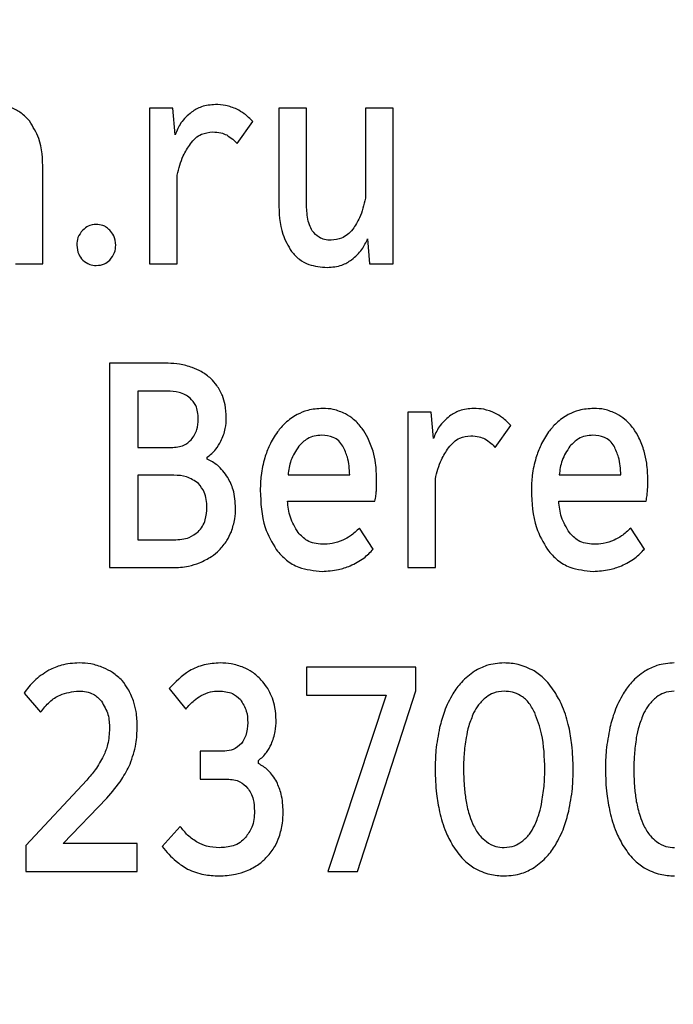
# Model space of a CAD drawing. Units: millimetres. Extents: x -238 to 272, y 0 to 420.
# Drawn here: x 48 to 48, y 136 to 137 of the extents above; entities that cross this region are included whole.
import ezdxf

# ---------------------------------------------------------------- set-up
doc = ezdxf.new("R2010")
doc.units = ezdxf.units.MM

msp = doc.modelspace()

# ---------------------------------------------------------------- linework, layer by layer
at = {"color": 7, "linetype": 'Continuous', "lineweight": 25}
for p, q in [((47.7155, 136.5592), (47.6885, 136.5592)), ((47.6885, 136.5592), (47.6885, 136.3793)), ((47.7181, 136.5285), (47.7155, 136.5592)), ((47.8698, 136.5592), (47.838, 136.5592)), ((47.838, 136.5592), (47.838, 136.4502)), ((47.8698, 136.4512), (47.8698, 136.5592)), ((47.9699, 136.5592), (47.938, 136.5592)), ((47.938, 136.5592), (47.938, 136.4551)), ((47.9699, 136.3793), (47.9699, 136.5592)), ((47.7896, 136.5183), (47.8078, 136.5437)), ((47.5652, 136.3793), (47.5652, 136.4879)), ((47.7204, 136.3793), (47.7204, 136.4819)), ((47.9406, 136.4082), (47.9429, 136.3793)), ((47.5333, 136.3793), (47.5652, 136.3793)), ((47.6885, 136.3793), (47.7204, 136.3793)), ((47.9429, 136.3793), (47.9699, 136.3793)), ((47.7099, 136.2641), (47.642, 136.2641)), ((47.642, 136.2641), (47.642, 136.0278)), ((47.6748, 136.232), (47.6748, 136.1668)), ((47.7089, 136.232), (47.6748, 136.232)), ((48.014, 136.2077), (47.987, 136.2077)), ((47.987, 136.2077), (47.987, 136.0278)), ((48.0166, 136.177), (48.014, 136.2077)), ((48.0881, 136.1668), (48.1063, 136.1922)), ((47.6748, 136.1668), (47.7135, 136.1668)), ((47.7551, 136.1534), (47.7551, 136.1555)), ((47.6748, 136.1347), (47.6748, 136.0599)), ((47.7167, 136.1347), (47.6748, 136.1347)), ((47.8486, 136.135), (47.9198, 136.135)), ((48.0189, 136.0278), (48.0189, 136.1304)), ((48.1621, 136.135), (48.2333, 136.135)), ((47.848, 136.1047), (47.949, 136.1047)), ((48.1615, 136.1047), (48.2625, 136.1047)), ((47.9471, 136.0493), (47.9312, 136.0733)), ((48.2606, 136.0493), (48.2447, 136.0733)), ((47.6748, 136.0599), (47.7167, 136.0599)), ((47.642, 136.0278), (47.7151, 136.0278)), ((47.987, 136.0278), (48.0189, 136.0278)), ((47.8699, 135.9126), (47.8699, 135.8802)), ((47.9963, 135.9126), (47.8699, 135.9126)), ((47.9963, 135.8855), (47.9963, 135.9126)), ((47.5434, 135.8827), (47.5625, 135.8608)), ((47.711, 135.8879), (47.7305, 135.8643)), ((47.8699, 135.8802), (47.9618, 135.8802)), ((47.9618, 135.8802), (47.8946, 135.6763)), ((47.929, 135.6763), (47.9963, 135.8855)), ((47.7753, 135.8156), (47.7471, 135.8156)), ((47.7471, 135.8156), (47.7471, 135.7832)), ((47.8143, 135.8012), (47.8143, 135.8047)), ((47.6158, 135.7821), (47.5453, 135.7063)), ((47.7471, 135.7832), (47.7779, 135.7832)), ((47.5885, 135.7087), (47.6389, 135.7613)), ((47.724, 135.7285), (47.7032, 135.7052)), ((47.6743, 135.7087), (47.5885, 135.7087)), ((47.6743, 135.6763), (47.6743, 135.7087)), ((47.5453, 135.7063), (47.5453, 135.6763)), ((47.5453, 135.6763), (47.6743, 135.6763)), ((47.8946, 135.6763), (47.929, 135.6763))]:
    msp.add_line(p, q, dxfattribs=at)
for points, knots in [([(54.1497, 130.3019), (54.1339, 130.6672), (54.1028, 131.3887), (53.8538, 132.436), (53.4707, 133.4185), (52.9519, 134.3245), (52.3133, 135.1421), (51.5801, 135.846), (50.7712, 136.4312), (49.9022, 136.896), (48.9669, 137.2382), (47.9754, 137.4602), (47.2944, 137.4879), (46.9497, 137.5019)], [0, 0, 0, 0, 0.096872, 0.191313, 0.284155, 0.376026, 0.467394, 0.558638, 0.644878, 0.731649, 0.819367, 0.90858, 1, 1, 1, 1]), ([(47.5496, 136.5444), (47.5465, 136.5476), (47.5405, 136.554), (47.5262, 136.5618), (47.5146, 136.5628), (47.5073, 136.5634)], [0, 0, 0, 0, 0.277344, 0.546859, 1, 1, 1, 1]), ([(47.7646, 136.5634), (47.759, 136.563), (47.7491, 136.5622), (47.7406, 136.5569), (47.7369, 136.5546)], [0, 0, 0, 0, 0.559354, 1, 1, 1, 1]), ([(47.7893, 136.5581), (47.785, 136.5598), (47.7771, 136.563), (47.7685, 136.5633), (47.7646, 136.5634)], [0, 0, 0, 0, 0.533832, 1, 1, 1, 1]), ([(47.7369, 136.5546), (47.7325, 136.5507), (47.7242, 136.5434), (47.72, 136.5332), (47.7181, 136.5285)], [0, 0, 0, 0, 0.534671, 1, 1, 1, 1]), ([(47.8078, 136.5437), (47.8046, 136.5469), (47.7991, 136.5525), (47.7922, 136.5564), (47.7893, 136.5581)], [0, 0, 0, 0, 0.567451, 1, 1, 1, 1]), ([(47.5652, 136.4879), (47.5648, 136.5005), (47.5642, 136.5207), (47.5536, 136.5378), (47.5496, 136.5444)], [0, 0, 0, 0, 0.616419, 1, 1, 1, 1]), ([(47.7356, 136.5179), (47.7375, 136.5202), (47.7411, 136.5247), (47.7498, 136.5304), (47.7569, 136.5312), (47.7613, 136.5317)], [0, 0, 0, 0, 0.295768, 0.569691, 1, 1, 1, 1]), ([(47.7613, 136.5317), (47.7646, 136.5316), (47.7702, 136.5314), (47.7754, 136.5291), (47.7776, 136.5282)], [0, 0, 0, 0, 0.582979, 1, 1, 1, 1]), ([(47.7776, 136.5282), (47.78, 136.5266), (47.7845, 136.5239), (47.788, 136.52), (47.7896, 136.5183)], [0, 0, 0, 0, 0.550881, 1, 1, 1, 1]), ([(47.7204, 136.4819), (47.7223, 136.4896), (47.7254, 136.5024), (47.7327, 136.5134), (47.7356, 136.5179)], [0, 0, 0, 0, 0.593614, 1, 1, 1, 1]), ([(47.838, 136.4502), (47.8382, 136.4376), (47.8387, 136.4173), (47.8488, 136.3999), (47.8526, 136.3934)], [0, 0, 0, 0, 0.6229318, 1, 1, 1, 1]), ([(47.8766, 136.4174), (47.8754, 136.4196), (47.8728, 136.4246), (47.8703, 136.4361), (47.87, 136.4452), (47.8698, 136.4512)], [0, 0, 0, 0, 0.21942, 0.482391, 1, 1, 1, 1]), ([(47.938, 136.4551), (47.9363, 136.4473), (47.9333, 136.4345), (47.9262, 136.4235), (47.9234, 136.4191)], [0, 0, 0, 0, 0.607927, 1, 1, 1, 1]), ([(47.6268, 136.4248), (47.6235, 136.4244), (47.6176, 136.4239), (47.6132, 136.4199), (47.6112, 136.4181)], [0, 0, 0, 0, 0.5563868, 1, 1, 1, 1]), ([(47.6424, 136.4181), (47.6412, 136.4192), (47.6389, 136.4215), (47.6336, 136.4242), (47.6294, 136.4246), (47.6268, 136.4248)], [0, 0, 0, 0, 0.287161, 0.559596, 1, 1, 1, 1]), ([(47.6112, 136.4181), (47.609, 136.4154), (47.6049, 136.4103), (47.6046, 136.4038), (47.6044, 136.4008)], [0, 0, 0, 0, 0.5326993, 1, 1, 1, 1]), ([(47.6493, 136.4008), (47.649, 136.4046), (47.6485, 136.4111), (47.6442, 136.416), (47.6424, 136.4181)], [0, 0, 0, 0, 0.581434, 1, 1, 1, 1]), ([(47.8984, 136.4064), (47.8958, 136.4066), (47.891, 136.4069), (47.8829, 136.4099), (47.879, 136.4146), (47.8766, 136.4174)], [0, 0, 0, 0, 0.300608, 0.572336, 1, 1, 1, 1]), ([(47.9234, 136.4191), (47.9214, 136.417), (47.9176, 136.4129), (47.9093, 136.4077), (47.9025, 136.4069), (47.8984, 136.4064)], [0, 0, 0, 0, 0.302226, 0.577128, 1, 1, 1, 1]), ([(47.9221, 136.3839), (47.9264, 136.3876), (47.9342, 136.3945), (47.9386, 136.4039), (47.9406, 136.4082)], [0, 0, 0, 0, 0.547028, 1, 1, 1, 1]), ([(47.6044, 136.4008), (47.6047, 136.3971), (47.6053, 136.3906), (47.6094, 136.3857), (47.6112, 136.3835)], [0, 0, 0, 0, 0.569342, 1, 1, 1, 1]), ([(47.6424, 136.3835), (47.6446, 136.3863), (47.6486, 136.3914), (47.6491, 136.3979), (47.6493, 136.4008)], [0, 0, 0, 0, 0.545213, 1, 1, 1, 1]), ([(47.8526, 136.3934), (47.8554, 136.3902), (47.8611, 136.384), (47.8752, 136.3765), (47.8866, 136.3756), (47.8939, 136.375)], [0, 0, 0, 0, 0.272644, 0.540329, 1, 1, 1, 1]), ([(47.6112, 136.3835), (47.6138, 136.3815), (47.6184, 136.3778), (47.6242, 136.3774), (47.6268, 136.3772)], [0, 0, 0, 0, 0.553398, 1, 1, 1, 1]), ([(47.6268, 136.3772), (47.6301, 136.3775), (47.636, 136.3781), (47.6405, 136.3819), (47.6424, 136.3835)], [0, 0, 0, 0, 0.56163, 1, 1, 1, 1]), ([(47.8939, 136.375), (47.8997, 136.3754), (47.9099, 136.3761), (47.9185, 136.3815), (47.9221, 136.3839)], [0, 0, 0, 0, 0.573888, 1, 1, 1, 1]), ([(47.7379, 136.2592), (47.733, 136.2608), (47.7239, 136.2638), (47.7143, 136.264), (47.7099, 136.2641)], [0, 0, 0, 0, 0.538489, 1, 1, 1, 1]), ([(47.7593, 136.2465), (47.7557, 136.2494), (47.7492, 136.2547), (47.7414, 136.2578), (47.7379, 136.2592)], [0, 0, 0, 0, 0.545125, 1, 1, 1, 1]), ([(47.7726, 136.2267), (47.7707, 136.2308), (47.7673, 136.2381), (47.7617, 136.2439), (47.7593, 136.2465)], [0, 0, 0, 0, 0.5570084, 1, 1, 1, 1]), ([(47.7353, 136.2239), (47.7334, 136.2253), (47.7296, 136.2282), (47.7206, 136.2314), (47.7135, 136.2318), (47.7089, 136.232)], [0, 0, 0, 0, 0.243655, 0.51196, 1, 1, 1, 1]), ([(47.7447, 136.1996), (47.7446, 136.2024), (47.7443, 136.2078), (47.742, 136.2166), (47.7377, 136.2212), (47.7353, 136.2239)], [0, 0, 0, 0, 0.317971, 0.59735, 1, 1, 1, 1]), ([(47.7772, 136.2013), (47.7769, 136.2063), (47.7765, 136.215), (47.7738, 136.2232), (47.7726, 136.2267)], [0, 0, 0, 0, 0.572099, 1, 1, 1, 1]), ([(47.8886, 136.2119), (47.8827, 136.2116), (47.8724, 136.2109), (47.863, 136.2067), (47.859, 136.2049)], [0, 0, 0, 0, 0.569601, 1, 1, 1, 1]), ([(47.9149, 136.2056), (47.9103, 136.2076), (47.9019, 136.2114), (47.8927, 136.2118), (47.8886, 136.2119)], [0, 0, 0, 0, 0.546597, 1, 1, 1, 1]), ([(48.0631, 136.2119), (48.0575, 136.2115), (48.0475, 136.2107), (48.0391, 136.2054), (48.0354, 136.2031)], [0, 0, 0, 0, 0.559354, 1, 1, 1, 1]), ([(48.0877, 136.2066), (48.0835, 136.2083), (48.0756, 136.2115), (48.067, 136.2118), (48.0631, 136.2119)], [0, 0, 0, 0, 0.533832, 1, 1, 1, 1]), ([(48.2021, 136.2119), (48.1962, 136.2116), (48.1859, 136.2109), (48.1765, 136.2067), (48.1725, 136.2049)], [0, 0, 0, 0, 0.569364, 1, 1, 1, 1]), ([(48.2284, 136.2056), (48.2238, 136.2076), (48.2154, 136.2114), (48.2062, 136.2118), (48.2021, 136.2119)], [0, 0, 0, 0, 0.546828, 1, 1, 1, 1]), ([(47.7366, 136.1756), (47.7392, 136.1794), (47.7442, 136.1867), (47.7445, 136.1954), (47.7447, 136.1996)], [0, 0, 0, 0, 0.526166, 1, 1, 1, 1]), ([(47.771, 136.1742), (47.773, 136.1789), (47.7767, 136.1876), (47.777, 136.197), (47.7772, 136.2013)], [0, 0, 0, 0, 0.544245, 1, 1, 1, 1]), ([(47.859, 136.2049), (47.8542, 136.2018), (47.8456, 136.1963), (47.8391, 136.1883), (47.8363, 136.1848)], [0, 0, 0, 0, 0.5547681, 1, 1, 1, 1]), ([(47.9344, 136.1886), (47.9313, 136.1924), (47.9257, 136.1992), (47.9182, 136.2036), (47.9149, 136.2056)], [0, 0, 0, 0, 0.561281, 1, 1, 1, 1]), ([(48.0354, 136.2031), (48.031, 136.1992), (48.0227, 136.1919), (48.0185, 136.1817), (48.0166, 136.177)], [0, 0, 0, 0, 0.534586, 1, 1, 1, 1]), ([(48.1063, 136.1922), (48.1031, 136.1954), (48.0975, 136.201), (48.0907, 136.2049), (48.0877, 136.2066)], [0, 0, 0, 0, 0.567451, 1, 1, 1, 1]), ([(48.1725, 136.2049), (48.1677, 136.2018), (48.1591, 136.1963), (48.1526, 136.1883), (48.1498, 136.1848)], [0, 0, 0, 0, 0.554573, 1, 1, 1, 1]), ([(48.2479, 136.1886), (48.2448, 136.1924), (48.2392, 136.1992), (48.2317, 136.2036), (48.2284, 136.2056)], [0, 0, 0, 0, 0.561281, 1, 1, 1, 1]), ([(47.8363, 136.1848), (47.833, 136.1797), (47.8269, 136.1703), (47.8233, 136.1597), (47.8216, 136.1548)], [0, 0, 0, 0, 0.540533, 1, 1, 1, 1]), ([(47.9468, 136.1625), (47.945, 136.1678), (47.9419, 136.177), (47.9367, 136.1851), (47.9344, 136.1886)], [0, 0, 0, 0, 0.569321, 1, 1, 1, 1]), ([(48.1498, 136.1848), (48.1465, 136.1797), (48.1404, 136.1703), (48.1368, 136.1597), (48.1351, 136.1548)], [0, 0, 0, 0, 0.540533, 1, 1, 1, 1]), ([(48.2603, 136.1625), (48.2585, 136.1678), (48.2554, 136.177), (48.2502, 136.1851), (48.2479, 136.1886)], [0, 0, 0, 0, 0.569422, 1, 1, 1, 1]), ([(47.7135, 136.1668), (47.7186, 136.1671), (47.7274, 136.1676), (47.7339, 136.1733), (47.7366, 136.1756)], [0, 0, 0, 0, 0.591641, 1, 1, 1, 1]), ([(47.7551, 136.1555), (47.7587, 136.1583), (47.7652, 136.1635), (47.7692, 136.1709), (47.771, 136.1742)], [0, 0, 0, 0, 0.547012, 1, 1, 1, 1]), ([(47.8876, 136.1809), (47.8846, 136.1807), (47.8789, 136.1803), (47.8691, 136.1767), (47.8641, 136.1714), (47.861, 136.1682)], [0, 0, 0, 0, 0.29037, 0.564207, 1, 1, 1, 1]), ([(47.912, 136.1682), (47.9105, 136.1703), (47.9076, 136.1746), (47.8992, 136.1799), (47.8921, 136.1805), (47.8876, 136.1809)], [0, 0, 0, 0, 0.271343, 0.535432, 1, 1, 1, 1]), ([(48.0341, 136.1664), (48.036, 136.1687), (48.0396, 136.1732), (48.0483, 136.1789), (48.0554, 136.1797), (48.0598, 136.1802)], [0, 0, 0, 0, 0.295768, 0.569691, 1, 1, 1, 1]), ([(48.0598, 136.1802), (48.0631, 136.1801), (48.0687, 136.1798), (48.0739, 136.1776), (48.076, 136.1767)], [0, 0, 0, 0, 0.582504, 1, 1, 1, 1]), ([(48.076, 136.1767), (48.0785, 136.1751), (48.083, 136.1724), (48.0865, 136.1685), (48.0881, 136.1668)], [0, 0, 0, 0, 0.550881, 1, 1, 1, 1]), ([(48.2011, 136.1809), (48.1981, 136.1807), (48.1924, 136.1803), (48.1826, 136.1767), (48.1776, 136.1714), (48.1745, 136.1682)], [0, 0, 0, 0, 0.29037, 0.564207, 1, 1, 1, 1]), ([(48.2255, 136.1682), (48.224, 136.1703), (48.2211, 136.1746), (48.2127, 136.1799), (48.2056, 136.1805), (48.2011, 136.1809)], [0, 0, 0, 0, 0.271649, 0.53586, 1, 1, 1, 1]), ([(47.861, 136.1682), (47.8575, 136.1629), (47.8508, 136.1527), (47.8493, 136.1407), (47.8486, 136.135)], [0, 0, 0, 0, 0.525449, 1, 1, 1, 1]), ([(47.9198, 136.135), (47.9194, 136.142), (47.9188, 136.1536), (47.9139, 136.164), (47.912, 136.1682)], [0, 0, 0, 0, 0.602905, 1, 1, 1, 1]), ([(47.951, 136.1294), (47.9508, 136.1358), (47.9505, 136.147), (47.9479, 136.1579), (47.9468, 136.1625)], [0, 0, 0, 0, 0.574913, 1, 1, 1, 1]), ([(48.0189, 136.1304), (48.0207, 136.1381), (48.0239, 136.1509), (48.0312, 136.1619), (48.0341, 136.1664)], [0, 0, 0, 0, 0.593614, 1, 1, 1, 1]), ([(48.1745, 136.1682), (48.171, 136.1629), (48.1643, 136.1527), (48.1628, 136.1407), (48.1621, 136.135)], [0, 0, 0, 0, 0.5255251, 1, 1, 1, 1]), ([(48.2333, 136.135), (48.2329, 136.142), (48.2323, 136.1536), (48.2274, 136.164), (48.2255, 136.1682)], [0, 0, 0, 0, 0.602889, 1, 1, 1, 1]), ([(48.2645, 136.1294), (48.2643, 136.1358), (48.264, 136.147), (48.2614, 136.1579), (48.2603, 136.1625)], [0, 0, 0, 0, 0.574949, 1, 1, 1, 1]), ([(47.7788, 136.1322), (47.7752, 136.1373), (47.7688, 136.1461), (47.7592, 136.1512), (47.7551, 136.1534)], [0, 0, 0, 0, 0.570885, 1, 1, 1, 1]), ([(47.8216, 136.1548), (47.8199, 136.1481), (47.8169, 136.1358), (47.8166, 136.1231), (47.8164, 136.1174)], [0, 0, 0, 0, 0.5471214, 1, 1, 1, 1]), ([(48.1351, 136.1548), (48.1334, 136.1481), (48.1303, 136.1358), (48.13, 136.1231), (48.1299, 136.1174)], [0, 0, 0, 0, 0.547165, 1, 1, 1, 1]), ([(47.745, 136.1251), (47.7405, 136.1282), (47.732, 136.134), (47.7217, 136.1345), (47.7167, 136.1347)], [0, 0, 0, 0, 0.523107, 1, 1, 1, 1]), ([(47.7879, 136.0966), (47.7875, 136.1039), (47.7869, 136.1164), (47.7812, 136.1275), (47.7788, 136.1322)], [0, 0, 0, 0, 0.58094, 1, 1, 1, 1]), ([(47.9507, 136.1167), (47.9508, 136.1191), (47.951, 136.1234), (47.951, 136.1276), (47.951, 136.1294)], [0, 0, 0, 0, 0.580584, 1, 1, 1, 1]), ([(48.2641, 136.1167), (48.2643, 136.1191), (48.2645, 136.1234), (48.2645, 136.1276), (48.2645, 136.1294)], [0, 0, 0, 0, 0.580608, 1, 1, 1, 1]), ([(47.7548, 136.0976), (47.7544, 136.1037), (47.7538, 136.114), (47.7475, 136.1219), (47.745, 136.1251)], [0, 0, 0, 0, 0.595598, 1, 1, 1, 1]), ([(47.8164, 136.1174), (47.817, 136.1026), (47.8179, 136.078), (47.8301, 136.0569), (47.835, 136.0486)], [0, 0, 0, 0, 0.60426, 1, 1, 1, 1]), ([(47.949, 136.1047), (47.9494, 136.1069), (47.9502, 136.1108), (47.9505, 136.1149), (47.9507, 136.1167)], [0, 0, 0, 0, 0.551215, 1, 1, 1, 1]), ([(48.1299, 136.1174), (48.1305, 136.1026), (48.1314, 136.078), (48.1436, 136.0569), (48.1485, 136.0486)], [0, 0, 0, 0, 0.604238, 1, 1, 1, 1]), ([(48.2625, 136.1047), (48.2629, 136.1069), (48.2637, 136.1108), (48.264, 136.1149), (48.2641, 136.1167)], [0, 0, 0, 0, 0.551259, 1, 1, 1, 1]), ([(47.7447, 136.0694), (47.7464, 136.0714), (47.75, 136.0755), (47.754, 136.0851), (47.7545, 136.0927), (47.7548, 136.0976)], [0, 0, 0, 0, 0.257916, 0.523439, 1, 1, 1, 1]), ([(47.783, 136.0694), (47.7846, 136.0743), (47.7874, 136.0832), (47.7878, 136.0924), (47.7879, 136.0966)], [0, 0, 0, 0, 0.55342, 1, 1, 1, 1]), ([(47.8603, 136.0683), (47.8568, 136.0742), (47.8501, 136.0854), (47.8486, 136.0984), (47.848, 136.1047)], [0, 0, 0, 0, 0.520083, 1, 1, 1, 1]), ([(48.1738, 136.0683), (48.1703, 136.0742), (48.1636, 136.0854), (48.1621, 136.0984), (48.1615, 136.1047)], [0, 0, 0, 0, 0.520135, 1, 1, 1, 1]), ([(47.9312, 136.0733), (47.9278, 136.0702), (47.9219, 136.0648), (47.9149, 136.0611), (47.912, 136.0595)], [0, 0, 0, 0, 0.576429, 1, 1, 1, 1]), ([(48.2447, 136.0733), (48.2413, 136.0702), (48.2354, 136.0648), (48.2284, 136.0611), (48.2255, 136.0595)], [0, 0, 0, 0, 0.5767171, 1, 1, 1, 1]), ([(47.7167, 136.0599), (47.7228, 136.0602), (47.7331, 136.0608), (47.7413, 136.0669), (47.7447, 136.0694)], [0, 0, 0, 0, 0.591975, 1, 1, 1, 1]), ([(47.7691, 136.0479), (47.7722, 136.0515), (47.7779, 136.058), (47.7814, 136.0659), (47.783, 136.0694)], [0, 0, 0, 0, 0.555106, 1, 1, 1, 1]), ([(47.8883, 136.0549), (47.8851, 136.0551), (47.879, 136.0555), (47.8687, 136.0593), (47.8635, 136.0649), (47.8603, 136.0683)], [0, 0, 0, 0, 0.29733, 0.571904, 1, 1, 1, 1]), ([(47.912, 136.0595), (47.9079, 136.058), (47.9002, 136.0552), (47.892, 136.055), (47.8883, 136.0549)], [0, 0, 0, 0, 0.5343839, 1, 1, 1, 1]), ([(48.2018, 136.0549), (48.1986, 136.0551), (48.1925, 136.0555), (48.1822, 136.0593), (48.177, 136.0649), (48.1738, 136.0683)], [0, 0, 0, 0, 0.29733, 0.571904, 1, 1, 1, 1]), ([(48.2255, 136.0595), (48.2214, 136.058), (48.2137, 136.0552), (48.2055, 136.055), (48.2018, 136.0549)], [0, 0, 0, 0, 0.534384, 1, 1, 1, 1]), ([(47.835, 136.0486), (47.8387, 136.0444), (47.846, 136.036), (47.8639, 136.0257), (47.8787, 136.0244), (47.8879, 136.0235)], [0, 0, 0, 0, 0.277718, 0.546821, 1, 1, 1, 1]), ([(47.9204, 136.0299), (47.9259, 136.0326), (47.9359, 136.0375), (47.9436, 136.0456), (47.9471, 136.0493)], [0, 0, 0, 0, 0.547433, 1, 1, 1, 1]), ([(48.1485, 136.0486), (48.1522, 136.0444), (48.1595, 136.036), (48.1774, 136.0257), (48.1922, 136.0244), (48.2014, 136.0235)], [0, 0, 0, 0, 0.277718, 0.546821, 1, 1, 1, 1]), ([(48.2339, 136.0299), (48.2394, 136.0326), (48.2494, 136.0375), (48.2571, 136.0456), (48.2606, 136.0493)], [0, 0, 0, 0, 0.547629, 1, 1, 1, 1]), ([(47.7463, 136.0334), (47.751, 136.0356), (47.7592, 136.0394), (47.7661, 136.0453), (47.7691, 136.0479)], [0, 0, 0, 0, 0.567618, 1, 1, 1, 1]), ([(47.7151, 136.0278), (47.7213, 136.028), (47.732, 136.0284), (47.7421, 136.0319), (47.7463, 136.0334)], [0, 0, 0, 0, 0.580928, 1, 1, 1, 1]), ([(47.8879, 136.0235), (47.8943, 136.0239), (47.9054, 136.0244), (47.9159, 136.0282), (47.9204, 136.0299)], [0, 0, 0, 0, 0.5678189, 1, 1, 1, 1]), ([(48.2014, 136.0235), (48.2078, 136.0239), (48.2189, 136.0244), (48.2294, 136.0282), (48.2339, 136.0299)], [0, 0, 0, 0, 0.567852, 1, 1, 1, 1]), ([(47.6071, 135.9176), (47.6001, 135.9172), (47.5879, 135.9164), (47.5768, 135.9113), (47.572, 135.9091)], [0, 0, 0, 0, 0.564998, 1, 1, 1, 1]), ([(47.6353, 135.9119), (47.6304, 135.9138), (47.6213, 135.9172), (47.6116, 135.9175), (47.6071, 135.9176)], [0, 0, 0, 0, 0.536802, 1, 1, 1, 1]), ([(47.6568, 135.8971), (47.6532, 135.9005), (47.6469, 135.9065), (47.6389, 135.9103), (47.6353, 135.9119)], [0, 0, 0, 0, 0.552008, 1, 1, 1, 1]), ([(47.7701, 135.9176), (47.7639, 135.9171), (47.7515, 135.9163), (47.7299, 135.9074), (47.7183, 135.8954), (47.711, 135.8879)], [0, 0, 0, 0, 0.274756, 0.544552, 1, 1, 1, 1]), ([(47.7971, 135.9123), (47.7924, 135.914), (47.7836, 135.9171), (47.7744, 135.9174), (47.7701, 135.9176)], [0, 0, 0, 0, 0.542494, 1, 1, 1, 1]), ([(47.8176, 135.8978), (47.8142, 135.9011), (47.8082, 135.9071), (47.8005, 135.9107), (47.7971, 135.9123)], [0, 0, 0, 0, 0.551683, 1, 1, 1, 1]), ([(48.0983, 135.9176), (48.0914, 135.9171), (48.0793, 135.9163), (48.0687, 135.9105), (48.0641, 135.9081)], [0, 0, 0, 0, 0.5669861, 1, 1, 1, 1]), ([(48.133, 135.9084), (48.127, 135.9113), (48.116, 135.9167), (48.1038, 135.9173), (48.0983, 135.9176)], [0, 0, 0, 0, 0.5425126, 1, 1, 1, 1]), ([(48.2951, 135.9176), (48.2883, 135.9171), (48.2762, 135.9163), (48.2656, 135.9105), (48.261, 135.9081)], [0, 0, 0, 0, 0.566986, 1, 1, 1, 1]), ([(47.572, 135.9091), (47.566, 135.9053), (47.5548, 135.8982), (47.547, 135.8876), (47.5434, 135.8827)], [0, 0, 0, 0, 0.536768, 1, 1, 1, 1]), ([(48.0641, 135.9081), (48.0588, 135.904), (48.049, 135.8967), (48.0422, 135.8865), (48.0391, 135.882)], [0, 0, 0, 0, 0.54844, 1, 1, 1, 1]), ([(48.158, 135.8823), (48.1541, 135.8881), (48.1472, 135.8983), (48.1373, 135.9054), (48.133, 135.9084)], [0, 0, 0, 0, 0.572111, 1, 1, 1, 1]), ([(48.261, 135.9081), (48.2556, 135.904), (48.2458, 135.8967), (48.239, 135.8865), (48.236, 135.882)], [0, 0, 0, 0, 0.548593, 1, 1, 1, 1]), ([(47.6698, 135.8738), (47.6679, 135.8786), (47.6646, 135.8869), (47.6591, 135.894), (47.6568, 135.8971)], [0, 0, 0, 0, 0.567597, 1, 1, 1, 1]), ([(47.8306, 135.8767), (47.8287, 135.8811), (47.8254, 135.8888), (47.8199, 135.8951), (47.8176, 135.8978)], [0, 0, 0, 0, 0.577097, 1, 1, 1, 1]), ([(47.5625, 135.8608), (47.5658, 135.8649), (47.5721, 135.8727), (47.5869, 135.8828), (47.5992, 135.8842), (47.6067, 135.8851)], [0, 0, 0, 0, 0.301223, 0.575019, 1, 1, 1, 1]), ([(47.6067, 135.8851), (47.6097, 135.885), (47.6154, 135.8846), (47.625, 135.8815), (47.6298, 135.8765), (47.6327, 135.8735)], [0, 0, 0, 0, 0.305046, 0.581564, 1, 1, 1, 1]), ([(47.7305, 135.8643), (47.7335, 135.8678), (47.7387, 135.8737), (47.7453, 135.878), (47.748, 135.8798)], [0, 0, 0, 0, 0.584873, 1, 1, 1, 1]), ([(47.748, 135.8798), (47.7516, 135.8815), (47.7581, 135.8846), (47.7653, 135.885), (47.7685, 135.8851)], [0, 0, 0, 0, 0.5524416, 1, 1, 1, 1]), ([(47.7685, 135.8851), (47.7741, 135.8847), (47.7836, 135.8841), (47.7906, 135.8778), (47.7935, 135.8752)], [0, 0, 0, 0, 0.58429, 1, 1, 1, 1]), ([(48.0391, 135.882), (48.0355, 135.8753), (48.0289, 135.8628), (48.0254, 135.8491), (48.0238, 135.8428)], [0, 0, 0, 0, 0.535488, 1, 1, 1, 1]), ([(48.0778, 135.8781), (48.0746, 135.8752), (48.0687, 135.8699), (48.0649, 135.8629), (48.0631, 135.8597)], [0, 0, 0, 0, 0.539514, 1, 1, 1, 1]), ([(48.0983, 135.8848), (48.0941, 135.8845), (48.0866, 135.8839), (48.0805, 135.8799), (48.0778, 135.8781)], [0, 0, 0, 0, 0.565461, 1, 1, 1, 1]), ([(48.1337, 135.8604), (48.1314, 135.8645), (48.1272, 135.8722), (48.118, 135.8801), (48.1081, 135.8842), (48.1016, 135.8846), (48.0983, 135.8848)], [0, 0, 0, 0, 0.305452, 0.574595, 0.780871, 1, 1, 1, 1]), ([(48.1733, 135.8435), (48.1712, 135.8515), (48.1677, 135.865), (48.1609, 135.8773), (48.158, 135.8823)], [0, 0, 0, 0, 0.586586, 1, 1, 1, 1]), ([(48.236, 135.882), (48.2324, 135.8753), (48.2258, 135.8628), (48.2223, 135.8491), (48.2207, 135.8428)], [0, 0, 0, 0, 0.535488, 1, 1, 1, 1]), ([(48.2746, 135.8781), (48.2715, 135.8752), (48.2656, 135.8699), (48.2618, 135.8629), (48.26, 135.8597)], [0, 0, 0, 0, 0.539451, 1, 1, 1, 1]), ([(48.2951, 135.8848), (48.2909, 135.8845), (48.2835, 135.8839), (48.2773, 135.8799), (48.2746, 135.8781)], [0, 0, 0, 0, 0.565507, 1, 1, 1, 1]), ([(47.6327, 135.8735), (47.6358, 135.8684), (47.6416, 135.8586), (47.642, 135.8472), (47.6421, 135.8417)], [0, 0, 0, 0, 0.5196052, 1, 1, 1, 1]), ([(47.6743, 135.8439), (47.6741, 135.8497), (47.6737, 135.8599), (47.6709, 135.8697), (47.6698, 135.8738)], [0, 0, 0, 0, 0.574982, 1, 1, 1, 1]), ([(47.7935, 135.8752), (47.7962, 135.8709), (47.8014, 135.8627), (47.8018, 135.853), (47.802, 135.8484)], [0, 0, 0, 0, 0.523575, 1, 1, 1, 1]), ([(47.8348, 135.8513), (47.8345, 135.8562), (47.8341, 135.8648), (47.8316, 135.8731), (47.8306, 135.8767)], [0, 0, 0, 0, 0.569124, 1, 1, 1, 1]), ([(48.0631, 135.8597), (48.0611, 135.8548), (48.0572, 135.8456), (48.0553, 135.8357), (48.0544, 135.8312)], [0, 0, 0, 0, 0.533571, 1, 1, 1, 1]), ([(48.1454, 135.7945), (48.145, 135.8083), (48.1445, 135.831), (48.1367, 135.8522), (48.1337, 135.8604)], [0, 0, 0, 0, 0.610528, 1, 1, 1, 1]), ([(48.26, 135.8597), (48.258, 135.8548), (48.2541, 135.8456), (48.2521, 135.8357), (48.2512, 135.8312)], [0, 0, 0, 0, 0.533586, 1, 1, 1, 1]), ([(47.6659, 135.8005), (47.6686, 135.8082), (47.6734, 135.8223), (47.674, 135.8372), (47.6743, 135.8439)], [0, 0, 0, 0, 0.550773, 1, 1, 1, 1]), ([(47.802, 135.8484), (47.8017, 135.8434), (47.8011, 135.8348), (47.7967, 135.8275), (47.7948, 135.8244)], [0, 0, 0, 0, 0.587981, 1, 1, 1, 1]), ([(47.8293, 135.8237), (47.831, 135.8286), (47.8343, 135.8375), (47.8346, 135.8469), (47.8348, 135.8513)], [0, 0, 0, 0, 0.541461, 1, 1, 1, 1]), ([(48.1782, 135.7945), (48.178, 135.8039), (48.1776, 135.8204), (48.1746, 135.8366), (48.1733, 135.8435)], [0, 0, 0, 0, 0.575612, 1, 1, 1, 1]), ([(47.6421, 135.8417), (47.6418, 135.8355), (47.6413, 135.8245), (47.6371, 135.8143), (47.6353, 135.81)], [0, 0, 0, 0, 0.571882, 1, 1, 1, 1]), ([(48.0238, 135.8428), (48.0221, 135.8341), (48.019, 135.8181), (48.0188, 135.8019), (48.0186, 135.7945)], [0, 0, 0, 0, 0.544245, 1, 1, 1, 1]), ([(48.2207, 135.8428), (48.219, 135.8341), (48.2159, 135.8181), (48.2156, 135.8019), (48.2155, 135.7945)], [0, 0, 0, 0, 0.544271, 1, 1, 1, 1]), ([(47.7948, 135.8244), (47.7917, 135.8216), (47.7861, 135.8166), (47.7787, 135.8159), (47.7753, 135.8156)], [0, 0, 0, 0, 0.5515432, 1, 1, 1, 1]), ([(47.8143, 135.8047), (47.8177, 135.8076), (47.8239, 135.813), (47.8276, 135.8204), (47.8293, 135.8237)], [0, 0, 0, 0, 0.541334, 1, 1, 1, 1]), ([(48.0544, 135.8312), (48.0534, 135.8246), (48.0517, 135.8124), (48.0515, 135.8002), (48.0514, 135.7945)], [0, 0, 0, 0, 0.537038, 1, 1, 1, 1]), ([(48.2512, 135.8312), (48.2503, 135.8246), (48.2486, 135.8124), (48.2484, 135.8002), (48.2483, 135.7945)], [0, 0, 0, 0, 0.537011, 1, 1, 1, 1]), ([(47.6353, 135.81), (47.6323, 135.8046), (47.6267, 135.7946), (47.6192, 135.786), (47.6158, 135.7821)], [0, 0, 0, 0, 0.546081, 1, 1, 1, 1]), ([(47.6389, 135.7613), (47.6451, 135.7683), (47.6557, 135.7802), (47.6629, 135.7945), (47.6659, 135.8005)], [0, 0, 0, 0, 0.582132, 1, 1, 1, 1]), ([(47.8355, 135.78), (47.8324, 135.7849), (47.827, 135.7937), (47.8182, 135.7989), (47.8143, 135.8012)], [0, 0, 0, 0, 0.564795, 1, 1, 1, 1]), ([(48.0186, 135.7945), (48.0188, 135.785), (48.0192, 135.7685), (48.0224, 135.7523), (48.0238, 135.7454)], [0, 0, 0, 0, 0.575159, 1, 1, 1, 1]), ([(48.0514, 135.7945), (48.0516, 135.7872), (48.0518, 135.7748), (48.0536, 135.7625), (48.0544, 135.7574)], [0, 0, 0, 0, 0.586246, 1, 1, 1, 1]), ([(48.1421, 135.7574), (48.1432, 135.7641), (48.1451, 135.7763), (48.1453, 135.7888), (48.1454, 135.7945)], [0, 0, 0, 0, 0.540888, 1, 1, 1, 1]), ([(48.173, 135.7461), (48.1747, 135.7548), (48.1778, 135.7708), (48.1781, 135.787), (48.1782, 135.7945)], [0, 0, 0, 0, 0.544148, 1, 1, 1, 1]), ([(48.2155, 135.7945), (48.2157, 135.785), (48.2161, 135.7685), (48.2193, 135.7523), (48.2207, 135.7454)], [0, 0, 0, 0, 0.575127, 1, 1, 1, 1]), ([(48.2483, 135.7945), (48.2484, 135.7872), (48.2486, 135.7748), (48.2505, 135.7625), (48.2512, 135.7574)], [0, 0, 0, 0, 0.586278, 1, 1, 1, 1]), ([(47.7779, 135.7832), (47.7807, 135.783), (47.7858, 135.7828), (47.7945, 135.7801), (47.799, 135.7756), (47.8017, 135.7729)], [0, 0, 0, 0, 0.305863, 0.580655, 1, 1, 1, 1]), ([(47.8429, 135.7454), (47.8426, 135.7524), (47.842, 135.7643), (47.8374, 135.7754), (47.8355, 135.78)], [0, 0, 0, 0, 0.580819, 1, 1, 1, 1]), ([(47.8017, 135.7729), (47.8031, 135.771), (47.806, 135.767), (47.8091, 135.7579), (47.8095, 135.7507), (47.8098, 135.7461)], [0, 0, 0, 0, 0.251167, 0.52021, 1, 1, 1, 1]), ([(48.0544, 135.7574), (48.0555, 135.7517), (48.0575, 135.742), (48.0615, 135.7329), (48.0631, 135.7292)], [0, 0, 0, 0, 0.590507, 1, 1, 1, 1]), ([(48.1334, 135.7292), (48.1354, 135.734), (48.1393, 135.7431), (48.1412, 135.7528), (48.1421, 135.7574)], [0, 0, 0, 0, 0.529234, 1, 1, 1, 1]), ([(48.2512, 135.7574), (48.2524, 135.7517), (48.2544, 135.742), (48.2584, 135.7329), (48.26, 135.7292)], [0, 0, 0, 0, 0.590465, 1, 1, 1, 1]), ([(47.8098, 135.7461), (47.8094, 135.7397), (47.8087, 135.7285), (47.8021, 135.7196), (47.7994, 135.7158)], [0, 0, 0, 0, 0.5805554, 1, 1, 1, 1]), ([(47.8384, 135.7165), (47.8398, 135.7217), (47.8424, 135.7312), (47.8428, 135.741), (47.8429, 135.7454)], [0, 0, 0, 0, 0.548339, 1, 1, 1, 1]), ([(48.0238, 135.7454), (48.0258, 135.7375), (48.0292, 135.724), (48.0359, 135.7118), (48.0388, 135.7066)], [0, 0, 0, 0, 0.580275, 1, 1, 1, 1]), ([(48.1577, 135.707), (48.1613, 135.7136), (48.1679, 135.7261), (48.1714, 135.7398), (48.173, 135.7461)], [0, 0, 0, 0, 0.535203, 1, 1, 1, 1]), ([(48.2207, 135.7454), (48.2227, 135.7375), (48.2261, 135.724), (48.2328, 135.7118), (48.2357, 135.7066)], [0, 0, 0, 0, 0.580199, 1, 1, 1, 1]), ([(47.7441, 135.7098), (47.7401, 135.7125), (47.7323, 135.7177), (47.7267, 135.725), (47.724, 135.7285)], [0, 0, 0, 0, 0.52735, 1, 1, 1, 1]), ([(48.0631, 135.7292), (48.0654, 135.7251), (48.0692, 135.7181), (48.0753, 135.713), (48.0778, 135.7109)], [0, 0, 0, 0, 0.587411, 1, 1, 1, 1]), ([(48.1187, 135.7109), (48.1219, 135.7136), (48.1279, 135.7189), (48.1316, 135.7259), (48.1334, 135.7292)], [0, 0, 0, 0, 0.5302247, 1, 1, 1, 1]), ([(48.26, 135.7292), (48.2622, 135.7251), (48.266, 135.7181), (48.2721, 135.713), (48.2746, 135.7109)], [0, 0, 0, 0, 0.58745, 1, 1, 1, 1]), ([(47.7692, 135.7038), (47.7642, 135.7041), (47.7554, 135.7046), (47.7475, 135.7083), (47.7441, 135.7098)], [0, 0, 0, 0, 0.572697, 1, 1, 1, 1]), ([(47.7994, 135.7158), (47.7974, 135.7137), (47.7933, 135.7095), (47.7829, 135.7047), (47.7745, 135.7042), (47.7692, 135.7038)], [0, 0, 0, 0, 0.257111, 0.5239666, 1, 1, 1, 1]), ([(47.8241, 135.6932), (47.8274, 135.6971), (47.8333, 135.7042), (47.8368, 135.7127), (47.8384, 135.7165)], [0, 0, 0, 0, 0.552268, 1, 1, 1, 1]), ([(48.0388, 135.7066), (48.0426, 135.7009), (48.0494, 135.6907), (48.0592, 135.6836), (48.0635, 135.6805)], [0, 0, 0, 0, 0.5680842, 1, 1, 1, 1]), ([(48.0778, 135.7109), (48.0813, 135.7087), (48.0877, 135.7047), (48.0952, 135.7043), (48.0986, 135.7041)], [0, 0, 0, 0, 0.545545, 1, 1, 1, 1]), ([(48.0986, 135.7041), (48.1027, 135.7045), (48.11, 135.705), (48.116, 135.7091), (48.1187, 135.7109)], [0, 0, 0, 0, 0.5597387, 1, 1, 1, 1]), ([(48.133, 135.6809), (48.1383, 135.6849), (48.1479, 135.6923), (48.1546, 135.7024), (48.1577, 135.707)], [0, 0, 0, 0, 0.546017, 1, 1, 1, 1]), ([(48.2357, 135.7066), (48.2395, 135.7009), (48.2462, 135.6907), (48.2561, 135.6836), (48.2603, 135.6805)], [0, 0, 0, 0, 0.568134, 1, 1, 1, 1]), ([(48.2746, 135.7109), (48.2781, 135.7087), (48.2845, 135.7047), (48.292, 135.7043), (48.2954, 135.7041)], [0, 0, 0, 0, 0.545898, 1, 1, 1, 1]), ([(47.7032, 135.7052), (47.7082, 135.6992), (47.7166, 135.689), (47.7278, 135.682), (47.7324, 135.6791)], [0, 0, 0, 0, 0.589616, 1, 1, 1, 1]), ([(47.8007, 135.677), (47.8056, 135.6794), (47.8143, 135.6836), (47.8212, 135.6903), (47.8241, 135.6932)], [0, 0, 0, 0, 0.572554, 1, 1, 1, 1]), ([(47.7324, 135.6791), (47.7386, 135.6766), (47.7502, 135.672), (47.7627, 135.6716), (47.7685, 135.6713)], [0, 0, 0, 0, 0.531855, 1, 1, 1, 1]), ([(47.7685, 135.6713), (47.775, 135.6716), (47.786, 135.6721), (47.7964, 135.6756), (47.8007, 135.677)], [0, 0, 0, 0, 0.588549, 1, 1, 1, 1]), ([(48.0635, 135.6805), (48.0695, 135.6776), (48.0806, 135.6722), (48.0929, 135.6716), (48.0986, 135.6713)], [0, 0, 0, 0, 0.542782, 1, 1, 1, 1]), ([(48.0986, 135.6713), (48.1055, 135.6718), (48.1177, 135.6726), (48.1284, 135.6784), (48.133, 135.6809)], [0, 0, 0, 0, 0.570048, 1, 1, 1, 1]), ([(48.2603, 135.6805), (48.2664, 135.6776), (48.2775, 135.6722), (48.2898, 135.6716), (48.2954, 135.6713)], [0, 0, 0, 0, 0.542782, 1, 1, 1, 1])]:
    msp.add_open_spline(points, degree=3, knots=knots, dxfattribs=at)

doc.saveas('drawing.dxf')
